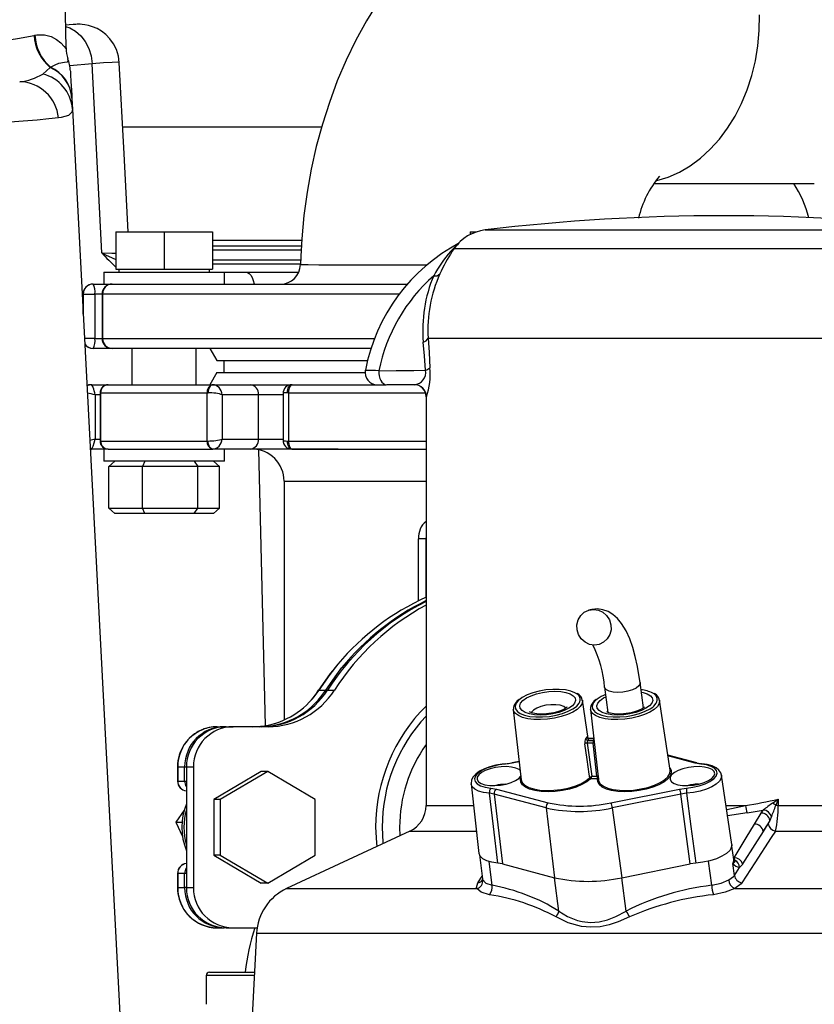
# Model space of a CAD drawing. Extents: x 7 to 3536, y 6 to 2769.
# Drawn here: x 2417 to 2664, y 732 to 1038 of the extents above; entities that cross this region are included whole.
import ezdxf

# ---------------------------------------------------------------- set-up
doc = ezdxf.new("R2010")
doc.units = 0
doc.layers.get('0').update_dxf_attribs({"linetype": 'CONTINUOUS'})

msp = doc.modelspace()

# ---------------------------------------------------------------- linework, layer by layer
at = {"color": 7, "linetype": 'CONTINUOUS'}
for p, q in [((2431.2913, 1029.3081), (2429.8444, 1112.1978)), ((2421.3706, 1033.2289), (2421.6232, 1033.2768)), ((2431.8139, 1025.8894), (2431.7661, 1026.0361)), ((2424.0424, 1021.1884), (2426.3629, 1023.278)), ((2426.3629, 1023.278), (2426.5084, 1023.3638)), ((2439.4319, 1024.4269), (2432.4435, 1023.7694)), ((2442.4216, 965.6207), (2439.4319, 1024.4269)), ((2433.0012, 1015.3601), (2433, 1015.3844)), ((2433.0784, 1013.8868), (2433.0849, 1013.7632)), ((2433.264, 1010.3466), (2449.8114, 694.6024)), ((2448.8005, 1004.7625), (2510.8304, 1004.7625)), ((2613.8894, 987.1978), (2663.78, 987.1978)), ((2561.5272, 972.7859), (2614.6386, 972.7859)), ((2614.6386, 972.7859), (2709.7889, 972.7859)), ((2446.7529, 972.1978), (2446.7529, 960.5728)), ((2446.7529, 972.1978), (2461.7529, 972.1978)), ((2461.7529, 972.1978), (2461.7529, 960.5728)), ((2461.7529, 972.1978), (2476.7529, 972.1978)), ((2476.7529, 972.1978), (2476.7529, 960.5728)), ((2556.8062, 972.1978), (2556.8062, 971.3279)), ((2556.8062, 972.1978), (2558.8717, 972.1978)), ((2476.7529, 969.6262), (2504.5889, 969.6262)), ((2476.9249, 967.8228), (2504.585, 967.8228)), ((2551.8634, 966.9748), (2708.9093, 966.9748)), ((2476.7529, 966.5728), (2504.4259, 966.5728)), ((2446.7529, 960.5728), (2461.7529, 960.5728)), ((2447.6904, 960.3347), (2447.4425, 960.5728)), ((2447.6904, 960.5728), (2447.6904, 959.6978)), ((2461.7529, 960.5728), (2476.7529, 960.5728)), ((2475.8154, 959.6978), (2475.8154, 960.5728)), ((2476.7529, 963.4478), (2504.4081, 963.4478)), ((2476.7529, 962.1978), (2504.2421, 962.1978)), ((2504.2249, 962.0283), (2504.2384, 962.0277)), ((2443.0029, 959.6978), (2443.0029, 955.9478)), ((2443.0029, 959.6978), (2480.5029, 959.6978)), ((2480.5029, 955.9478), (2480.5029, 959.6978)), ((2480.5029, 959.6978), (2487.1806, 959.6978)), ((2487.1806, 959.6978), (2503.6064, 959.6978)), ((2547.8306, 959.9819), (2547.4296, 959.1247)), ((2439.6846, 955.9478), (2439.7301, 955.9478)), ((2439.7301, 955.9478), (2443.0029, 955.9478)), ((2443.0029, 955.9478), (2445.5908, 955.9478)), ((2445.5908, 955.9478), (2537.3934, 955.9478)), ((2436.5596, 952.8228), (2436.5596, 947.4623)), ((2436.6064, 952.8228), (2436.5596, 952.8228)), ((2436.6064, 946.5701), (2436.6064, 952.8228)), ((2436.6064, 952.8228), (2440.2728, 952.8228)), ((2442.4658, 952.8228), (2440.2728, 952.8228)), ((2440.2728, 952.8228), (2440.2728, 939.0728)), ((2442.4658, 952.8228), (2442.4658, 939.0728)), ((2442.4658, 952.8228), (2442.6254, 952.8228)), ((2442.6254, 952.8228), (2442.6254, 939.0728)), ((2534.8499, 952.8228), (2442.6254, 952.8228)), ((2543.8088, 939.1721), (2706.7819, 939.1721)), ((2440.2728, 939.0728), (2436.9993, 939.0728)), ((2440.2728, 939.0728), (2442.4658, 939.0728)), ((2442.6254, 939.0728), (2442.4658, 939.0728)), ((2442.6254, 939.0728), (2527.0921, 939.0728)), ((2439.7301, 935.9478), (2439.6846, 935.9478)), ((2445.5908, 935.9478), (2439.7301, 935.9478)), ((2526.0072, 935.9478), (2445.5908, 935.9478)), ((2451.7529, 935.9478), (2451.7529, 924.6978)), ((2471.7529, 924.6978), (2471.7529, 935.9478)), ((2475.9346, 935.9478), (2478.0997, 932.1978)), ((2478.0997, 932.1978), (2524.9367, 932.1978)), ((2480.3096, 932.1978), (2480.3096, 928.4478)), ((2478.0997, 928.4478), (2475.9346, 924.6978)), ((2478.0997, 928.4478), (2479.2727, 928.4478)), ((2479.2727, 928.4478), (2524.2021, 928.4478)), ((2439.0596, 924.6978), (2439.1744, 924.6978)), ((2439.1744, 924.6978), (2439.1832, 924.6978)), ((2439.1832, 924.6978), (2451.7529, 924.6978)), ((2444.3927, 924.6978), (2444.412, 924.6978)), ((2444.412, 924.6978), (2476.8411, 924.6978)), ((2471.7529, 924.6978), (2476.7529, 924.6978)), ((2471.7529, 924.6978), (2475.9346, 924.6978)), ((2476.8411, 924.6978), (2476.9045, 924.6978)), ((2476.9045, 924.6978), (2488.5326, 924.6978)), ((2488.5326, 924.6978), (2515.8198, 924.6978)), ((2501.4791, 924.6978), (2501.5485, 924.6978)), ((2501.5485, 924.6978), (2530.6627, 924.6978)), ((2539.5168, 924.6978), (2530.9184, 924.6978)), ((2440.3414, 921.5728), (2440.3414, 907.8228)), ((2441.8832, 921.5728), (2440.3414, 921.5728)), ((2441.8832, 922.1883), (2441.8832, 907.2073)), ((2442.0271, 922.1978), (2441.9307, 922.1978)), ((2442.0271, 922.1978), (2442.0271, 907.1978)), ((2442.0271, 922.1978), (2475.1536, 922.1978)), ((2475.1536, 907.1978), (2475.1536, 922.1978)), ((2475.1536, 922.1978), (2475.4706, 922.1978)), ((2479.8228, 921.5728), (2479.8228, 907.8228)), ((2491.0924, 921.5728), (2479.8228, 921.5728)), ((2498.7125, 921.5728), (2491.0924, 921.5728)), ((2491.0924, 907.8228), (2491.0924, 921.5728)), ((2498.7126, 921.9313), (2498.7126, 907.4643)), ((2500.3924, 922.1978), (2500.0451, 922.1978)), ((2500.3924, 922.1978), (2542.9436, 922.1978)), ((2500.3924, 922.1978), (2500.3924, 907.1978)), ((2543.1581, 920.9478), (2543.1581, 793.9269)), ((2543.2626, 920.9478), (2543.1581, 920.9478)), ((2440.3414, 907.8228), (2441.8832, 907.8228)), ((2441.9307, 907.1978), (2442.0271, 907.1978)), ((2442.0271, 907.1978), (2475.1536, 907.1978)), ((2475.1536, 907.1978), (2475.4706, 907.1978)), ((2479.8228, 907.8228), (2491.0924, 907.8228)), ((2491.0924, 907.8228), (2498.7125, 907.8228)), ((2500.0451, 907.1978), (2500.3924, 907.1978)), ((2500.3924, 907.1978), (2543.1581, 907.1978)), ((2439.1832, 904.6978), (2438.7992, 904.7284)), ((2439.1744, 904.6978), (2438.7993, 904.7262)), ((2439.0596, 904.6978), (2439.1744, 904.6978)), ((2439.1832, 904.6978), (2439.1744, 904.6978)), ((2443.0029, 904.6978), (2439.1832, 904.6978)), ((2443.0029, 904.6978), (2443.0029, 900.9478)), ((2444.412, 904.6978), (2443.0029, 904.6978)), ((2444.412, 904.6978), (2444.3927, 904.6978)), ((2444.412, 904.6978), (2476.8411, 904.6978)), ((2476.9045, 904.6978), (2476.8411, 904.6978)), ((2488.5326, 904.6978), (2476.9045, 904.6978)), ((2480.5029, 900.9478), (2480.5029, 904.6978)), ((2486.0938, 904.6978), (2480.5029, 904.6978)), ((2492.4902, 904.6978), (2486.0938, 904.6978)), ((2515.8198, 904.6978), (2488.5326, 904.6978)), ((2491.1381, 904.4794), (2493.1523, 818.775)), ((2501.5485, 904.6978), (2501.4791, 904.6978)), ((2501.5485, 904.6978), (2543.1581, 904.6978)), ((2480.5029, 900.9478), (2443.0029, 900.9478)), ((2444.5667, 899.3228), (2446.4286, 900.9478)), ((2455.7536, 900.9478), (2455.0247, 899.3228)), ((2471.0779, 900.9478), (2472.2108, 899.3228)), ((2477.0772, 900.9478), (2478.939, 899.3228)), ((2444.5667, 886.3228), (2444.5667, 899.3228)), ((2455.0247, 899.3228), (2444.5667, 899.3228)), ((2455.0247, 886.3228), (2455.0247, 899.3228)), ((2472.2108, 899.3228), (2455.0247, 899.3228)), ((2472.2108, 886.3228), (2472.2108, 899.3228)), ((2478.939, 899.3228), (2472.2108, 899.3228)), ((2478.939, 886.3228), (2478.939, 899.3228)), ((2499.0596, 894.6978), (2499.0596, 820.5479)), ((2499.0596, 894.6978), (2499.9142, 894.6978)), ((2499.9142, 894.6978), (2543.1581, 894.6978)), ((2446.4286, 884.6978), (2444.5667, 886.3228)), ((2444.5667, 886.3228), (2455.0247, 886.3228)), ((2455.7536, 884.6978), (2446.4286, 884.6978)), ((2455.7536, 884.6978), (2455.0247, 886.3228)), ((2455.0247, 886.3228), (2472.2108, 886.3228)), ((2471.0779, 884.6978), (2455.7536, 884.6978)), ((2471.0779, 884.6978), (2472.2108, 886.3228)), ((2477.0772, 884.6978), (2471.0779, 884.6978)), ((2472.2108, 886.3228), (2478.939, 886.3228)), ((2478.939, 886.3228), (2477.0772, 884.6978)), ((2540.8449, 857.5492), (2540.8449, 876.8137)), ((2543.1188, 876.8137), (2540.8449, 876.8137)), ((2543.1581, 877.5883), (2543.1188, 876.8137)), ((2543.1581, 876.624), (2543.1188, 876.8137)), ((2543.1188, 876.8137), (2543.1188, 858.6182)), ((2610.6995, 824.3075), (2609.6619, 832.1545)), ((2509.766, 829.7934), (2509.8174, 829.8115)), ((2509.8174, 829.8115), (2511.988, 829.8115)), ((2510.4894, 827.7186), (2511.988, 829.8115)), ((2512.5307, 829.8115), (2514.7013, 829.8115)), ((2598.6329, 830.6966), (2599.6699, 822.8537)), ((2593.5166, 814.8275), (2591.7221, 826.6571)), ((2618.998, 804.8907), (2615.6961, 826.6571)), ((2570.2609, 823.8196), (2572.7294, 801.9429)), ((2594.2348, 823.8196), (2596.7034, 801.9429)), ((2478.2836, 818.4478), (2480.4542, 818.4478)), ((2480.4542, 818.4478), (2480.9969, 818.4478)), ((2480.4542, 818.4478), (2480.4982, 818.4376)), ((2480.9969, 818.4478), (2483.1675, 818.4478)), ((2494.0661, 818.4478), (2483.1675, 818.4478)), ((2593.4082, 814.1637), (2595.0794, 814.1637)), ((2595.2638, 814.7011), (2593.735, 814.7011)), ((2595.2572, 814.7597), (2593.7723, 814.7597)), ((2595.1023, 813.343), (2593.2114, 813.343)), ((2593.2114, 813.343), (2594.6707, 803.0442)), ((2596.2433, 803.0442), (2595.1023, 813.343)), ((2572.0832, 807.67), (2569.7999, 807.2123)), ((2627.2683, 807.1949), (2618.2872, 809.576)), ((2626.7983, 807.1195), (2618.3188, 809.3676)), ((2465.926, 805.9478), (2465.926, 801.5728)), ((2465.926, 805.9478), (2465.9735, 805.9478)), ((2465.9735, 805.9478), (2465.9735, 801.5728)), ((2465.9735, 805.9478), (2468.1441, 805.9478)), ((2468.1441, 805.9478), (2468.6868, 805.9478)), ((2468.1441, 801.5728), (2468.1441, 805.9478)), ((2468.6868, 805.9478), (2468.6868, 768.4478)), ((2468.6868, 805.9478), (2470.8574, 805.9478)), ((2470.8574, 805.9478), (2470.8574, 768.4478)), ((2491.9365, 804.5183), (2477.1644, 795.8581)), ((2493.9551, 804.5183), (2479.183, 795.8581)), ((2493.9551, 804.5183), (2491.9365, 804.5183)), ((2508.7273, 795.8581), (2493.9551, 804.5183)), ((2569.8958, 807.1195), (2567.7693, 806.8217)), ((2569.7956, 807.211), (2569.7999, 807.2123)), ((2572.0955, 807.5605), (2569.8958, 807.1195)), ((2628.5627, 806.8217), (2626.7983, 807.1195)), ((2628.8239, 806.9339), (2628.8383, 806.9322)), ((2465.926, 801.5728), (2465.9735, 801.5728)), ((2465.9735, 801.5728), (2468.1441, 801.5728)), ((2468.1441, 801.5728), (2468.6868, 801.5728)), ((2593.9673, 802.5256), (2593.9876, 802.5496)), ((2594.3175, 802.2727), (2594.2844, 802.2235)), ((2596.4556, 802.2235), (2594.2844, 802.2235)), ((2594.6707, 803.0442), (2596.2433, 803.0442)), ((2596.4556, 802.2235), (2596.4716, 802.2727)), ((2638.1983, 781.8716), (2634.9385, 803.3605)), ((2557.1577, 800.6839), (2559.5947, 779.0862)), ((2563.2475, 799.3854), (2565.0119, 799.0876)), ((2565.0119, 799.0876), (2581.1235, 794.8161)), ((2600.6081, 794.8161), (2621.9144, 799.0876)), ((2621.9144, 799.0876), (2624.0409, 799.3854)), ((2479.183, 795.8581), (2477.1644, 795.8581)), ((2477.1644, 795.8581), (2477.1644, 778.5376)), ((2479.183, 795.8581), (2479.183, 778.5376)), ((2508.7273, 778.5376), (2508.7273, 795.8581)), ((2564.3226, 797.5055), (2562.8523, 797.7536)), ((2580.4342, 793.2339), (2564.3226, 797.5055)), ((2564.3226, 797.5055), (2566.9372, 775.7936)), ((2622.3277, 797.5055), (2601.0214, 793.2339)), ((2624.0998, 797.7536), (2622.3277, 797.5055)), ((2625.2068, 775.7936), (2622.3277, 797.5055)), ((2652.5551, 795.9066), (2652.5551, 793.9269)), ((2467.9961, 792.5025), (2465.4264, 788.8331)), ((2543.1581, 793.9269), (2557.9201, 793.9269)), ((2580.4342, 793.2339), (2583.0051, 771.5337)), ((2601.0214, 793.2339), (2603.9583, 771.5337)), ((2636.3696, 793.9269), (2642.4061, 793.9269)), ((2636.5584, 792.6819), (2642.4061, 793.9269)), ((2647.2838, 791.6136), (2647.9308, 792.5534)), ((2652.5551, 793.9269), (2651.8099, 793.9269)), ((2652.5551, 793.9269), (2728.1581, 793.9269)), ((2642.888, 791.6611), (2636.849, 790.7666)), ((2645.1989, 788.1848), (2647.2838, 791.6136)), ((2649.9808, 789.3478), (2647.8959, 785.919)), ((2649.4714, 788.2625), (2649.9808, 789.3478)), ((2650.4852, 790.5297), (2649.9808, 789.3478)), ((2465.4264, 788.8331), (2467.461, 784.3169)), ((2465.4264, 788.8331), (2467.3121, 788.8331)), ((2534.9467, 787.1978), (2535.025, 784.56)), ((2647.8959, 785.919), (2649.4714, 788.2625)), ((2538.106, 785.9967), (2499.824, 768.1455)), ((2538.106, 785.9967), (2558.815, 785.9967)), ((2651.6951, 785.9967), (2733.2101, 785.9967)), ((2638.7616, 777.1432), (2638.2026, 781.3713)), ((2479.183, 778.5376), (2477.1644, 778.5376)), ((2477.1644, 778.5376), (2491.9365, 769.8773)), ((2479.183, 778.5376), (2493.9551, 769.8773)), ((2493.9551, 769.8773), (2508.7273, 778.5376)), ((2559.7206, 778.6021), (2560.7066, 771.1448)), ((2639.0753, 776.9482), (2638.8885, 777.7248)), ((2563.6842, 769.1727), (2562.7092, 776.5463)), ((2566.9372, 775.7936), (2565.4868, 776.0399)), ((2566.9372, 775.7936), (2583.0051, 771.5337)), ((2566.9372, 775.7936), (2583.0051, 771.5337)), ((2603.9583, 771.5337), (2625.2068, 775.7936)), ((2603.9583, 771.5337), (2625.2068, 775.7936)), ((2626.9568, 776.0399), (2625.2068, 775.7936)), ((2631.8901, 769.1727), (2630.8985, 776.6725)), ((2638.9449, 772.2303), (2638.4578, 775.9143)), ((2638.9449, 772.2303), (2640.515, 774.667)), ((2465.926, 772.8228), (2465.926, 768.4478)), ((2465.926, 772.8228), (2465.9735, 772.8228)), ((2468.1441, 772.8228), (2465.9735, 772.8228)), ((2465.9735, 772.8228), (2465.9735, 768.4478)), ((2468.6868, 772.8228), (2468.1441, 772.8228)), ((2468.1441, 768.4478), (2468.1441, 772.8228)), ((2584.3738, 761.1817), (2583.0051, 771.5337)), ((2605.3271, 761.1817), (2603.9583, 771.5337)), ((2465.9735, 768.4478), (2465.926, 768.4478)), ((2465.9735, 768.4478), (2468.1441, 768.4478)), ((2468.6868, 768.4478), (2468.1441, 768.4478)), ((2468.6868, 768.4478), (2470.8574, 768.4478)), ((2493.9551, 769.8773), (2491.9365, 769.8773)), ((2499.824, 768.1455), (2558.9394, 768.1455)), ((2639.0821, 768.1455), (2771.4921, 768.1455)), ((2478.2836, 755.9478), (2480.4542, 755.9478)), ((2480.4982, 755.9581), (2480.4542, 755.9478)), ((2480.9969, 755.9478), (2480.4542, 755.9478)), ((2480.9969, 755.9478), (2483.1675, 755.9478)), ((2483.1675, 755.9478), (2490.6397, 755.9478)), ((2489.1823, 755.9478), (2490.6329, 755.9044)), ((2490.4638, 754.2685), (2489.1166, 728.5616)), ((2490.4638, 754.2685), (2594.489, 754.2685)), ((2594.489, 754.2685), (2780.8523, 754.2685)), ((2474.833, 741.1978), (2474.833, 732.1978)), ((2489.7788, 741.1978), (2474.833, 741.1978)), ((2475.833, 742.1978), (2489.8312, 742.1978))]:
    msp.add_line(p, q, dxfattribs=at)
for points in [[(2528.2112, 1043.4641), (2524.6557, 1037.7319), (2521.3549, 1031.7362), (2518.3217, 1025.5007), (2515.5665, 1019.0512), (2513.0978, 1012.4138), (2510.9221, 1005.6165), (2509.0432, 998.6836), (2507.4632, 991.6378), (2506.1831, 984.5006), (2505.2034, 977.292), (2504.5243, 970.031), (2504.146, 962.736), (2504.1289, 962.0307)], [(2614.5676, 988.0265), (2614.8482, 988.0945), (2618.424, 989.2081), (2621.9043, 990.7534), (2625.2587, 992.7168), (2628.4577, 995.0812), (2631.4733, 997.8259), (2634.2789, 1000.9267), (2636.8501, 1004.3565), (2639.1643, 1008.0852), (2641.2012, 1012.0802), (2642.9429, 1016.3062), (2644.3741, 1020.7265), (2645.4824, 1025.3021), (2646.2579, 1029.993), (2646.694, 1034.758), (2646.7867, 1039.5554)], [(2447.7858, 1024.8206), (2447.5526, 1026.7702), (2446.9293, 1028.8159), (2446.0292, 1030.6227), (2444.9184, 1032.18), (2443.6586, 1033.4827), (2442.3089, 1034.5327), (2440.9237, 1035.3418), (2439.5583, 1035.9272), (2438.2741, 1036.3136), (2437.1569, 1036.5325), (2436.3037, 1036.6307), (2435.6869, 1036.6661), (2435.1992, 1036.6741), (2434.7735, 1036.6681), (2434.3019, 1036.6505), (2433.5129, 1036.6055), (2432.2827, 1036.5182), (2431.1669, 1036.4307)], [(2431.1739, 1036.0312), (2432.4816, 1035.5918), (2434.2687, 1034.5681), (2435.8783, 1033.1205), (2437.2472, 1031.3058), (2438.3217, 1029.1953), (2439.0596, 1026.8719), (2439.4319, 1024.4268)], [(2336.5818, 1025.5228), (2344.6587, 1025.8637), (2352.958, 1026.2822), (2360.8979, 1026.7464), (2368.8552, 1027.2745), (2376.6791, 1027.8587), (2384.3145, 1028.4987), (2391.669, 1029.1885), (2398.6039, 1029.9173), (2405.0522, 1030.6816), (2410.9544, 1031.4749), (2416.2, 1032.2839), (2421.3706, 1033.2289)], [(2421.6232, 1033.2768), (2422.2431, 1033.3664), (2424.6043, 1033.3431), (2426.6234, 1032.8309), (2428.3446, 1031.9593), (2429.676, 1030.9169), (2430.7525, 1029.7371), (2431.2608, 1029.1664), (2431.2684, 1029.3077)], [(2426.5084, 1023.3638), (2427.9488, 1024.1075), (2429.1008, 1024.5522), (2430.7859, 1024.9306), (2431.7025, 1025.0269), (2431.9821, 1025.3731), (2431.8139, 1025.8894)], [(2447.7863, 1024.8204), (2447.809, 1024.826), (2447.2243, 1024.8557), (2445.6023, 1024.7974), (2442.9756, 1024.6522), (2439.4319, 1024.4268)], [(2450.6218, 972.1978), (2449.3127, 996.4591), (2447.8291, 1024.8226)], [(2432.6457, 1022.1429), (2432.6515, 1022.0325), (2432.7079, 1020.9575), (2432.8137, 1018.939), (2432.9568, 1016.2084), (2433.0408, 1014.6052), (2433.0784, 1013.8868)], [(2433.0849, 1013.7632), (2433.0987, 1013.4995), (2433.264, 1010.3466)], [(2433.264, 1010.3466), (2433.1038, 1009.35), (2432.0114, 1008.3249), (2429.8259, 1007.7099), (2428.9353, 1007.5847)], [(2428.9353, 1007.5847), (2425.967, 1007.2597), (2422.2933, 1006.9118), (2417.9888, 1006.5483), (2411.0882, 1006.0278), (2403.2578, 1005.4972), (2394.7143, 1004.9701), (2385.6867, 1004.4578), (2376.366, 1003.9698), (2367.0691, 1003.5202), (2358.0714, 1003.1206), (2349.6065, 1002.7791)], [(2550.7264, 966.1045), (2552.514, 967.8492), (2553.2751, 968.4347)], [(2442.4216, 965.6207), (2445.5583, 965.605), (2446.7529, 965.6008)], [(2442.4216, 965.6207), (2442.4467, 965.6095), (2446.7529, 963.5823)], [(2504.2384, 962.0277), (2504.6398, 962.0103), (2506.5638, 961.9943), (2509.8817, 961.983), (2514.4809, 961.976), (2518.2163, 961.9734), (2522.4221, 961.9726)], [(2522.4221, 961.9726), (2527.0063, 961.9734), (2534.5729, 961.9778), (2542.7249, 961.9862), (2543.5334, 961.9874)], [(2487.1806, 959.6978), (2487.7093, 959.5856), (2488.2192, 959.2529), (2488.6917, 958.7117), (2489.1099, 957.9814), (2489.4588, 957.0883), (2489.7259, 956.0645), (2489.7494, 955.9478)], [(2543.8088, 939.1721), (2544.0709, 934.6542), (2544.3222, 929.9696)], [(2543.0105, 929.2087), (2542.6564, 933.6212), (2542.2786, 937.9117)], [(2528.4787, 929.0106), (2528.4558, 928.206), (2528.5466, 927.4125), (2528.7468, 926.6668), (2529.0471, 926.0032), (2529.4338, 925.4524), (2529.8889, 925.0398), (2530.3915, 924.7843), (2530.9184, 924.6978)], [(2528.4787, 929.0106), (2533.906, 929.0714), (2539.3523, 929.147), (2543.0105, 929.2087)], [(2476.9045, 924.6978), (2476.6248, 924.6498), (2476.3558, 924.5075), (2476.1079, 924.2765), (2475.8906, 923.9656), (2475.7122, 923.5867), (2475.5797, 923.1545), (2475.4981, 922.6856), (2475.4706, 922.1978)], [(2500.0451, 922.1978), (2500.0727, 922.6856), (2500.1543, 923.1545), (2500.2868, 923.5867), (2500.4651, 923.9656), (2500.6824, 924.2765), (2500.9303, 924.5075), (2501.1993, 924.6498), (2501.4791, 924.6978)], [(2501.5485, 924.6978), (2501.323, 924.6498), (2501.1061, 924.5075), (2500.9062, 924.2765), (2500.731, 923.9656), (2500.5872, 923.5867), (2500.4804, 923.1545), (2500.4146, 922.6856), (2500.3924, 922.1978)], [(2476.9045, 904.6978), (2476.6248, 904.7459), (2476.3558, 904.8881), (2476.1079, 905.1191), (2475.8906, 905.43), (2475.7122, 905.8089), (2475.5797, 906.2411), (2475.4981, 906.7101), (2475.4706, 907.1978)], [(2501.4791, 904.6978), (2501.1993, 904.7459), (2500.9303, 904.8881), (2500.6824, 905.1191), (2500.4651, 905.43), (2500.2868, 905.8089), (2500.1543, 906.2411), (2500.0727, 906.7101), (2500.0451, 907.1978)], [(2500.3924, 907.1978), (2500.4146, 906.7101), (2500.4804, 906.2411), (2500.5872, 905.8089), (2500.731, 905.43), (2500.9062, 905.1191), (2501.1061, 904.8881), (2501.323, 904.7459), (2501.5485, 904.6978)], [(2595.4647, 843.8032), (2593.9561, 844.0276), (2592.5584, 844.6827), (2591.3846, 845.7153), (2590.53, 847.0419), (2590.0636, 848.5549), (2590.0235, 850.1318), (2590.4126, 851.6448), (2591.1997, 852.9714), (2592.3208, 854.004), (2593.6851, 854.6591), (2595.1823, 854.8835), (2596.6908, 854.6591), (2598.0886, 854.004), (2599.2623, 852.9714), (2600.117, 851.6448), (2600.5833, 850.1318), (2600.6235, 848.5549), (2600.2343, 847.0419), (2599.4473, 845.7153), (2598.3262, 844.6827), (2596.9618, 844.0276), (2595.4647, 843.8032)], [(2609.6619, 832.1548), (2609.4107, 833.9167), (2608.8438, 837.1626), (2608.1619, 840.2254), (2607.3579, 843.0924), (2606.4151, 845.7555), (2605.2955, 848.2182), (2603.9199, 850.4867), (2602.5844, 852.0982), (2601.1953, 853.3109), (2599.7094, 854.2026), (2598.117, 854.7809), (2596.4457, 855.0247), (2594.6526, 854.8978), (2593.6424, 854.6457)], [(2515.7597, 837.8902), (2513.211, 834.6881), (2509.8174, 829.8115)], [(2511.988, 829.8115), (2515.3816, 834.6881), (2517.0269, 836.7942)], [(2609.6619, 832.1545), (2609.6307, 831.7602), (2609.2239, 831.0911), (2608.4057, 830.4491), (2607.2426, 829.8862), (2605.8288, 829.4481), (2604.2787, 829.1701), (2602.7179, 829.0749)], [(2509.8174, 829.8115), (2507.9943, 827.3201), (2506.8732, 826.0611)], [(2589.3132, 825.7612), (2588.6025, 824.9384), (2587.5067, 824.1568), (2586.0807, 823.4556), (2584.396, 822.8701), (2582.5371, 822.4296), (2580.5973, 822.1561), (2578.6738, 822.0633), (2576.863, 822.1561), (2575.2558, 822.4296), (2573.9327, 822.8701), (2572.9601, 823.4556), (2572.3868, 824.1568), (2572.2415, 824.9384), (2572.5315, 825.7612), (2573.2422, 826.5841), (2574.338, 827.3657), (2575.764, 828.0669), (2577.4487, 828.6524), (2579.3076, 829.093), (2581.2474, 829.3664), (2583.1709, 829.4592), (2584.9817, 829.3664), (2586.5889, 829.093), (2587.912, 828.6524), (2588.8846, 828.0669), (2589.4579, 827.3657), (2589.6032, 826.5841), (2589.3132, 825.7612)], [(2589.61, 828.8574), (2589.4148, 828.9646), (2588.0827, 829.4942), (2586.4376, 829.8607), (2584.5514, 830.0481), (2582.5067, 830.0481), (2580.3927, 829.8607), (2578.3018, 829.4942), (2576.3255, 828.9646), (2574.5501, 828.2949), (2573.0532, 827.5145), (2572.371, 827.0489)], [(2602.7179, 829.0749), (2601.273, 829.1701), (2600.061, 829.4481), (2599.18, 829.8862), (2598.7014, 830.4491), (2598.633, 830.6955)], [(2610.052, 829.2041), (2610.5629, 829.093), (2611.886, 828.6524), (2612.8585, 828.0669), (2613.4319, 827.3657), (2613.5772, 826.5841), (2613.2872, 825.7612)], [(2591.7221, 826.6571), (2591.7327, 826.5741), (2591.6042, 825.6675), (2591.0414, 824.7419), (2590.0673, 823.8352), (2588.7218, 822.9846), (2587.0601, 822.2249), (2585.15, 821.5872), (2583.0699, 821.0976), (2580.9049, 820.7762), (2578.7436, 820.636), (2576.6746, 820.6829), (2574.7824, 820.9149), (2573.1446, 821.3225), (2571.8283, 821.8891), (2570.8873, 822.5914), (2570.3601, 823.4007), (2570.2609, 823.8196)], [(2572.371, 827.0489), (2571.9002, 826.6574), (2571.1415, 825.7612), (2570.8103, 824.8651), (2570.921, 824.008), (2571.4689, 823.2276), (2571.5451, 823.1568)], [(2572.0761, 826.9451), (2571.4441, 826.4497), (2570.9188, 825.7976)], [(2615.6961, 826.6571), (2615.7067, 826.5741), (2615.5782, 825.6675), (2615.0153, 824.7419), (2614.0413, 823.8352), (2612.6958, 822.9846), (2611.034, 822.2249), (2609.124, 821.5872), (2607.0439, 821.0976), (2604.8789, 820.7762), (2602.7176, 820.636), (2600.6485, 820.6829), (2598.7564, 820.9149), (2597.1186, 821.3225), (2595.8023, 821.8891), (2594.8613, 822.5914), (2594.3341, 823.4007), (2594.2348, 823.8196)], [(2596.345, 827.0489), (2595.8742, 826.6574), (2595.1155, 825.7612), (2594.7843, 824.8651), (2594.895, 824.008), (2595.4429, 823.2276), (2595.5191, 823.1568)], [(2596.0501, 826.9451), (2595.4181, 826.4497), (2594.8927, 825.7976)], [(2613.2872, 825.7612), (2612.5765, 824.9384), (2611.4806, 824.1568), (2610.0546, 823.4556), (2608.37, 822.8701), (2606.5111, 822.4296), (2604.5713, 822.1561), (2602.6478, 822.0633), (2600.837, 822.1561), (2599.2298, 822.4296), (2597.9067, 822.8701), (2596.9341, 823.4556), (2596.3608, 824.1568), (2596.2155, 824.9384), (2596.5054, 825.7612), (2597.2162, 826.5841), (2598.312, 827.3657), (2599.023, 827.7459)], [(2571.5451, 823.1568), (2572.4299, 822.5579), (2573.762, 822.0283), (2575.4072, 821.6618), (2577.2933, 821.4744), (2579.3381, 821.4744), (2581.452, 821.6618), (2583.5429, 822.0283), (2585.5192, 822.5579), (2587.2946, 823.2276), (2588.7915, 824.008), (2589.5846, 824.5595)], [(2587.0182, 824.5556), (2587.0188, 824.5583), (2586.8016, 824.3586), (2586.2802, 824.0085), (2585.4311, 823.5834), (2584.2722, 823.1522), (2582.8683, 822.7774), (2581.3171, 822.5069), (2579.7324, 822.3705), (2578.2382, 822.3776), (2576.9573, 822.5143), (2576.0016, 822.7353), (2575.5001, 822.9295), (2575.3327, 823.0262), (2575.3384, 823.0196)], [(2586.6286, 824.1994), (2586.6162, 824.2143), (2585.9217, 824.7256), (2584.8525, 825.0914), (2583.4953, 825.2821), (2581.96, 825.2821), (2580.3709, 825.0914), (2578.8569, 824.7256), (2577.5405, 824.2143), (2576.5284, 823.5988), (2575.9027, 822.9291), (2575.8312, 822.7981)], [(2589.5846, 824.5595), (2589.9445, 824.8651), (2590.7032, 825.7612)], [(2595.5191, 823.1568), (2596.4039, 822.5579), (2597.736, 822.0283), (2599.3811, 821.6618), (2601.2673, 821.4744), (2603.312, 821.4744), (2605.426, 821.6618), (2607.5169, 822.0283), (2609.4932, 822.5579), (2611.2686, 823.2276), (2612.7655, 824.008), (2613.5586, 824.5595)], [(2610.9922, 824.5556), (2610.9927, 824.5583), (2610.7755, 824.3586), (2610.2542, 824.0085), (2609.4051, 823.5834), (2608.2461, 823.1522), (2606.8423, 822.7774), (2605.291, 822.5069), (2603.7064, 822.3705), (2602.2122, 822.3776), (2600.9313, 822.5143), (2599.9756, 822.7353), (2599.474, 822.9295), (2599.3066, 823.0262), (2599.3124, 823.0196)], [(2613.5586, 824.5595), (2613.9185, 824.8651), (2614.6772, 825.7612)], [(2593.3246, 815.0209), (2593.2599, 815.2326), (2593.1772, 815.3442), (2593.0934, 815.3083), (2593.0543, 815.2433)], [(2593.7724, 814.7709), (2593.6623, 814.7703), (2593.4732, 814.8446), (2593.3629, 814.9364), (2593.3196, 814.9931), (2593.3068, 815.0158), (2593.3075, 815.014)], [(2593.7722, 814.7524), (2593.7649, 814.7567), (2593.735, 814.7011)], [(2593.9876, 802.5496), (2593.826, 803.6874), (2593.1775, 808.2531), (2592.4853, 813.1216)], [(2567.8183, 806.9348), (2566.7865, 806.828), (2564.844, 806.4989), (2562.989, 806.0139), (2561.2892, 805.3864), (2559.8002, 804.6257), (2558.5678, 803.7269), (2557.7269, 802.7783), (2557.2626, 801.8133), (2557.1451, 800.8303), (2557.188, 800.6638)], [(2567.7693, 806.8217), (2565.7295, 806.5602), (2563.7638, 806.1166), (2561.9758, 805.5143), (2560.4596, 804.7849), (2559.2952, 803.967), (2558.5438, 803.1035), (2558.2452, 802.2401), (2558.4149, 801.4222), (2559.0441, 800.6929), (2560.0995, 800.0905), (2561.5257, 799.6469), (2563.2475, 799.3854)], [(2572.3995, 804.8672), (2572.0624, 805.1287), (2571.0533, 805.6014), (2569.7228, 805.9171), (2568.1544, 806.0561), (2566.4468, 806.0095), (2564.7072, 805.7803), (2563.0448, 805.383), (2561.5643, 804.8424), (2560.3585, 804.1926), (2559.5033, 803.4743), (2559.0524, 802.7328), (2559.0341, 802.0145), (2559.4496, 801.3647), (2560.2728, 800.8241), (2561.4519, 800.4268), (2562.9128, 800.1976), (2564.5638, 800.1511), (2566.3012, 800.29), (2568.0157, 800.6058), (2569.5996, 801.0784), (2570.9534, 801.6784), (2571.9921, 802.3678), (2572.6063, 803.0341)], [(2567.8183, 806.9348), (2567.8139, 806.9338), (2567.7891, 806.9006), (2567.7693, 806.8217)], [(2569.7999, 807.2123), (2569.8062, 807.2128), (2569.8473, 807.1888), (2569.8958, 807.1196)], [(2618.8792, 805.6737), (2619.2647, 804.9818), (2619.3421, 804.0613), (2618.9749, 803.1035), (2618.1774, 802.1459), (2616.9806, 801.2253), (2615.4309, 800.3777), (2613.5885, 799.6359), (2611.5249, 799.0288), (2609.3204, 798.5799), (2607.0603, 798.3065), (2604.8326, 798.2195), (2602.7236, 798.3221), (2600.8153, 798.6103), (2599.1818, 799.0729), (2597.8864, 799.6921), (2596.9795, 800.4437), (2596.4963, 801.2986), (2596.4556, 802.2235), (2596.4556, 802.2235)], [(2596.728, 802.5256), (2596.7767, 801.5956), (2597.2857, 800.7399), (2598.2337, 799.9939), (2599.5814, 799.3886), (2601.2728, 798.9492), (2603.2376, 798.6939), (2605.3942, 798.6333), (2607.6531, 798.7701), (2609.9204, 799.0984), (2612.1019, 799.6046), (2614.1069, 800.2677), (2615.8523, 801.0602), (2617.2655, 801.9491), (2618.2879, 802.8976), (2618.8768, 803.8661), (2619.0079, 804.8146), (2618.998, 804.8907)], [(2632.5853, 803.1035), (2632.8218, 803.8393), (2632.6216, 804.5287), (2631.9973, 805.1287), (2630.9883, 805.6014), (2629.6577, 805.9171), (2628.0894, 806.0561), (2626.3817, 806.0095), (2624.6421, 805.7803), (2622.9798, 805.383), (2621.4992, 804.8424), (2620.2935, 804.1926), (2619.4383, 803.4743), (2618.9874, 802.7328), (2618.9691, 802.0145), (2619.3846, 801.3647), (2620.2077, 800.8241), (2621.3868, 800.4268), (2622.8478, 800.1976), (2624.4988, 800.1511), (2626.2361, 800.29), (2627.9506, 800.6058), (2629.5345, 801.0784), (2630.8884, 801.6784), (2631.9271, 802.3678), (2632.5853, 803.1035)], [(2624.0409, 799.3854), (2626.0808, 799.6469), (2628.0465, 800.0905), (2629.8345, 800.6929), (2631.3506, 801.4222), (2632.5151, 802.2401), (2633.2664, 803.1035), (2633.5651, 803.967), (2633.3954, 804.7849), (2632.7662, 805.5143), (2631.7107, 806.1166), (2630.2845, 806.5602), (2628.5627, 806.8217)], [(2634.8953, 803.3807), (2634.7017, 804.1326), (2634.122, 804.9695), (2633.2589, 805.6661), (2632.0487, 806.2538), (2630.5001, 806.6917), (2628.8242, 806.9339)], [(2594.2844, 802.2235), (2593.1188, 801.2986), (2591.5959, 800.4437), (2589.775, 799.6921), (2587.7267, 799.0729), (2585.5305, 798.6103), (2583.2717, 798.3221), (2581.038, 798.2195), (2578.9161, 798.3065), (2576.9885, 798.5799), (2575.3299, 799.0288), (2574.0047, 799.6359), (2573.0644, 800.3777), (2572.5455, 801.2253), (2572.4681, 802.1459), (2572.6406, 802.7299)], [(2572.7294, 801.9429), (2573.0609, 801.0602), (2573.8425, 800.2677), (2575.0412, 799.6046), (2576.607, 799.0984), (2578.4751, 798.7701), (2580.5677, 798.6333), (2582.7979, 798.6939), (2585.0732, 798.9492), (2587.2989, 799.3886), (2589.3827, 799.9939), (2591.238, 800.7399), (2592.7876, 801.5956), (2593.9673, 802.5256)], [(2596.728, 802.5256), (2596.7284, 802.4705), (2596.7249, 802.4473)], [(2634.9359, 803.3775), (2634.9413, 803.3417), (2634.835, 802.4477), (2634.2789, 801.5332), (2633.298, 800.6392), (2631.9364, 799.806), (2630.2551, 799.0708), (2628.3298, 798.4668), (2626.2468, 798.0211), (2624.0998, 797.7537)], [(2562.8523, 797.7537), (2561.0305, 798.0211), (2559.4896, 798.4668), (2558.2988, 799.0708), (2557.5116, 799.806), (2557.1633, 800.6392), (2557.1594, 800.6691)], [(2625.5711, 800.3926), (2625.31, 800.3536), (2624.6239, 800.1635)], [(2627.7972, 800.5955), (2626.7221, 800.5647), (2625.5711, 800.3926)], [(2565.4868, 776.0399), (2564.1019, 787.456), (2562.8523, 797.7537)], [(2624.0998, 797.7537), (2625.4541, 787.4595), (2626.9568, 776.0399)], [(2650.8349, 794.7115), (2652.5422, 795.8978), (2652.5551, 795.9066)], [(2652.5551, 795.9066), (2652.5494, 795.8919), (2651.8099, 793.9269)], [(2527.4838, 787.1978), (2527.7044, 782.3537), (2527.8222, 781.2013)], [(2529.5117, 787.1978), (2529.7281, 782.5157), (2529.7675, 782.1084)], [(2638.8885, 777.7249), (2642.6392, 783.9586), (2645.1989, 788.1848)], [(2651.6951, 785.9967), (2650.407, 784.0521), (2645.2579, 776.1482), (2641.2971, 769.9645)], [(2647.8959, 785.919), (2645.313, 781.8421), (2641.5196, 775.7886)], [(2638.1983, 781.8716), (2638.2017, 781.8485), (2638.0901, 780.9205), (2637.5129, 779.9712), (2636.4959, 779.0433), (2635.0845, 778.1779), (2633.3417, 777.4139), (2631.3455, 776.7855), (2629.185, 776.3205), (2626.9568, 776.0399)], [(2637.8586, 780.4458), (2638.1671, 781.3049), (2638.1625, 781.6747)], [(2565.4868, 776.0399), (2563.5999, 776.3205), (2562.0048, 776.7855), (2560.7729, 777.4139), (2559.9592, 778.1779), (2559.6001, 779.0433), (2559.5947, 779.0862)], [(2638.674, 777.8058), (2638.7518, 777.7772), (2638.8885, 777.7249)], [(2638.8025, 776.9938), (2638.81, 776.986), (2638.7641, 777.1264), (2638.7643, 777.1335)], [(2638.4578, 775.9143), (2638.4639, 775.9172), (2638.5232, 775.946), (2638.665, 776.0214), (2639.1455, 776.5317), (2639.0753, 776.9481)], [(2641.5196, 775.7886), (2641.4216, 775.6374), (2640.515, 774.667)], [(2559.244, 769.9645), (2560.5524, 771.9806), (2560.5888, 772.036)], [(2560.6883, 771.1589), (2560.7004, 770.8422), (2560.702, 770.8333)], [(2560.7359, 771.1469), (2560.7173, 771.0783), (2560.7952, 770.8384)], [(2637.1757, 770.8384), (2638.7179, 771.9332), (2638.9449, 772.2303)], [(2558.9394, 768.1455), (2558.8426, 768.4647), (2559.244, 769.9645)], [(2562.8142, 766.259), (2560.317, 767.0523), (2558.9394, 768.1455)], [(2560.7952, 770.8384), (2561.7629, 769.8718), (2563.6842, 769.1727)], [(2631.8901, 769.1727), (2634.7984, 769.8621), (2637.1757, 770.8384)], [(2639.0821, 768.1455), (2636.098, 767.0415), (2632.4578, 766.259)], [(2641.2971, 769.9645), (2641.013, 769.5821), (2639.0821, 768.1455)], [(2606.3333, 759.3335), (2602.8456, 757.822), (2600.0566, 756.9092), (2597.2192, 756.3188), (2594.3229, 756.1349), (2591.4717, 756.3868), (2587.3132, 757.539), (2583.5427, 759.3335)], [(2584.3738, 761.1817), (2587.1389, 759.5186), (2590.2055, 758.2629), (2591.6599, 757.8918), (2594.2834, 757.6106), (2596.9485, 757.8155), (2599.5719, 758.4821), (2602.1202, 759.4976), (2605.3271, 761.1817)]]:
    msp.add_lwpolyline(points, dxfattribs=at)
for centre, radius, start, end in [((2435.0941, 1033.8862), 13.7393, 182.742187, 230.543278), ((2435.2604, 1033.837), 13.6487, 182.352493, 230.115982), ((2440.7342, 1029.0683), 9.427, 178.549919, 199.616864), ((2420.1631, 1021.4952), 12.4994, 3.034394, 21.371512), ((2421.8505, 1012.9582), 11.2633, 4.09862, 66.382421), ((2421.8177, 1013.096), 11.2885, 4.016973, 65.447201), ((2415.2359, 1035.8056), 17.065, 275.558935, 301.067849), ((2416.5994, 1006.4347), 12.3895, 5.325566, 88.660347), ((2421.3231, 1009.5329), 11.9685, 3.898227, 76.867661), ((2638.8304, 969.77), 30.38, 139.630347, 167.359347), ((2625.1095, 966.6868), 38.2743, 14.932448, 32.404706), ((2635.6581, 352.1978), 625, 83.1881457, 96.8118543), ((2563.1581, 959.133), 13.75, 96.811854, 145.228056), ((2580.075, 918.5704), 56.7625, 117.894494, 169.247709), ((2591.9081, 939.1721), 48.75, 145.228056, 154.72757), ((2498.6951, 1016.8681), 76.1118, 222.323605, 226.964813), ((2581.8694, 939.0982), 41.2217, 139.069123, 151.81349), ((2550.324, 968.2739), 2.2064, 280.508183, 300.914705), ((2497.8782, 962.1978), 6.25, 270.337771, 358.264836), ((2580.9708, 918.4197), 53.5499, 131.430795, 168.593007), ((2585.362, 941.7035), 43.25, 157.048324, 185.029693), ((2586.1883, 941.7864), 42.46, 155.899228, 183.53006), ((2546.0582, 960.2936), 1.8019, 253.152894, 319.555779), ((2439.6846, 952.8228), 3.125, 90, 180), ((2439.7307, 952.8234), 3.1244, 90.011009, 180.011535), ((2435.3667, 953.5805), 4.9643, 351.220821, 28.481131), ((2445.5908, 952.8228), 3.125, 90, 180), ((2445.6727, 952.9006), 3.0483, 91.540622, 181.46178), ((2541.7617, 940.0984), 2.247, 283.301481, 335.654243), ((2439.7305, 939.0716), 3.1238, 212.17715, 269.993439), ((2439.6846, 939.0728), 3.125, 213.893098, 270), ((2435.3665, 938.3151), 4.9644, 331.519349, 8.778699), ((2445.5908, 939.0728), 3.125, 180, 270), ((2445.6728, 938.9951), 3.0484, 178.538912, 268.458686), ((2542.6365, 931.3646), 2.1881, 279.841217, 320.391217), ((2523.7773, 927.8097), 20.6582, 340.600051, 6.001532), ((2527.9521, 928.4478), 3.75, 168.855934, 269.999481), ((2524.4033, 869.6246), 59.5257, 86.074236, 90.033833), ((2539.2993, 928.4747), 3.7831, 273.296354, 11.187583), ((2439.0596, 922.1978), 2.5, 90, 121.01699), ((2439.1762, 922.1961), 2.5017, 90.042683, 124.059413), ((2439.1855, 922.2593), 2.4385, 90.053382, 125.306901), ((2444.3649, 922.2296), 2.4684, 89.354694, 181.240044), ((2444.4118, 922.2167), 2.4812, 90.441092, 180.436407), ((2444.4709, 922.2541), 2.4444, 91.380598, 181.319225), ((2477.3451, 922.5381), 2.2178, 103.135534, 188.825854), ((2488.2188, 921.8299), 2.885, 354.8881, 83.757371), ((2501.3912, 922.0471), 2.6521, 88.100792, 182.690278), ((2539.4081, 920.9478), 3.75, 0, 90), ((2539.5147, 920.9499), 3.7479, 359.967431, 89.968072), ((2444.2949, 907.1102), 2.4144, 176.962145, 272.321342), ((2444.4118, 907.179), 2.4813, 179.565298, 269.557203), ((2444.4709, 907.1416), 2.4445, 178.682494, 268.617683), ((2477.3452, 906.8576), 2.2178, 171.175999, 256.862613), ((2488.2188, 907.5658), 2.8851, 276.244055, 5.110474), ((2501.3693, 907.3298), 2.6342, 176.828668, 272.388583), ((2439.0596, 907.1978), 2.5, 264.041582, 270), ((2489.0596, 894.6978), 10, 0, 90), ((2546.9943, 877.388), 6.1762, 128.399173, 185.335306), ((2577.6559, 788.1859), 77.2916, 116.508734, 147.414823), ((2574.8294, 788.3431), 77.0983, 114.254585, 140.010404), ((2576.9813, 788.3694), 77.0682, 116.032102, 141.07241), ((2579.9144, 788.0966), 77.4137, 118.346608, 147.394169), ((2563.9394, 828.1295), 34.7883, 4.231727, 26.981433), ((2564.6933, 795.2412), 64.8912, 138.967265, 147.828251), ((2491.8327, 842.9794), 24.5317, 270.146762, 327.535666), ((2494.0033, 842.9795), 24.5317, 270.146785, 327.535643), ((2492.8, 840.1158), 19.8595, 314.911981, 328.681969), ((2511.6508, 828.0533), 1.7902, 64.033178, 79.142809), ((2609.0296, 820.0811), 9.8876, 62.57362, 84.620178), ((2489.1495, 842.885), 24.4372, 270.076908, 316.49195), ((2491.2991, 842.9448), 24.497, 270.125753, 321.570465), ((2588.8683, 826.8544), 2.1359, 329.214904, 69.679697), ((2588.9987, 826.2742), 2.7068, 7.408981, 64.349559), ((2603.2903, 817.4609), 11.8391, 111.622418, 125.918596), ((2612.8422, 826.8544), 2.1359, 329.215048, 69.679553), ((2612.9727, 826.2742), 2.7068, 7.408852, 64.349771), ((2580.3748, 787.2708), 52.891, 134.720531, 180.079036), ((2572.5395, 824.2065), 2.2712, 135.526469, 187.928731), ((2596.5134, 824.2065), 2.2712, 135.526469, 187.928731), ((2579.9037, 787.2639), 50.392, 136.819019, 180.075083), ((2478.2496, 806.0499), 12.324, 111.601367, 180.474559), ((2478.3793, 806.0421), 12.4061, 90.441931, 180.435308), ((2480.5499, 806.042), 12.4062, 90.44201, 180.435186), ((2481.0926, 806.0421), 12.4061, 90.441931, 180.435308), ((2483.2632, 806.0421), 12.4061, 90.441931, 180.435308), ((2478.103, 807.7366), 10.7127, 89.034082, 114.194409), ((2595.0317, 813.5391), 2.5803, 152.397074, 189.310787), ((2590.0987, 816.6922), 3.2916, 323.510015, 333.884906), ((2593.4319, 814.8618), 0.6985, 190.484315, 268.061508), ((2593.7127, 815.3716), 0.6708, 191.025754, 271.904763), ((2594.3168, 813.5118), 1.1182, 144.339599, 188.680985), ((2590.6102, 816.2332), 3.4802, 323.513017, 333.882028), ((2598.2086, 813.8402), 3.1458, 174.098112, 189.094202), ((2598.0483, 812.7178), 3.3023, 146.842746, 154.032379), ((2595.0697, 814.7618), 0.5981, 270.938434, 294.564441), ((2579.1728, 787.2278), 44.2261, 144.521324, 180.038845), ((2593.1721, 812.1706), 1.1731, 88.08272, 125.834942), ((2595.1163, 812.431), 0.9122, 70.35069, 90.87581), ((2567.0831, 818.8419), 11.9289, 273.535246, 283.12294), ((2627.1251, 806.5855), 0.6261, 76.770593, 121.457315), ((2629.0349, 813.3122), 6.3671, 253.896958, 268.247147), ((2628.8108, 806.6043), 0.3299, 87.726589, 138.763564), ((2469.051, 801.5728), 3.125, 180, 263.305992), ((2469.0798, 801.5512), 3.1064, 179.601024, 262.730785), ((2471.2984, 801.5696), 3.1543, 179.942124, 214.110075), ((2594.3281, 802.5868), 0.3659, 189.638955, 263.138431), ((2595.9365, 800.577), 2.7729, 117.16047, 134.653109), ((2594.3632, 802.6621), 0.392, 196.670434, 263.315682), ((2587.8063, 805.7197), 7.3674, 332.103436, 338.705464), ((2595.7078, 801.8599), 1.2997, 46.230646, 65.666041), ((2595.1459, 802.2999), 1.326, 358.823585, 34.144438), ((2596.4358, 802.531), 0.3081, 273.689367, 316.914086), ((2596.4465, 802.5885), 0.3168, 274.539332, 311.6907), ((2564.9693, 798.1046), 2.1459, 143.354904, 189.411614), ((2565.9714, 797.7283), 1.6638, 125.218665, 187.695806), ((2567.7622, 789.3047), 11.2483, 89.871704, 105.192542), ((2616.7345, 796.8893), 5.627, 6.286551, 22.995549), ((2631.2857, 798.8299), 7.266, 175.615751, 188.518154), ((2627.6931, 789.3346), 11.2184, 89.85115, 105.213108), ((2486.2483, 787.1978), 19.0073, 157.507958, 202.492042), ((2486.9141, 787.1978), 19.0214, 163.385657, 196.614343), ((2534.4081, 793.9269), 8.75, 295, 0), ((2582.083, 793.4568), 1.6638, 125.217996, 187.696475), ((2590.7278, 840.0547), 47.9389, 257.600727, 282.399273), ((2590.8658, 839.1294), 45.3716, 257.600805, 282.399195), ((2595.4286, 792.6179), 5.6266, 6.285845, 22.996176), ((2660.4379, 796.5783), 18.2257, 188.364799, 195.652005), ((2677.5961, 755.6669), 47.3355, 124.426762, 128.807313), ((2647.7494, 789.7004), 2.8588, 16.862936, 86.361256), ((2556.5799, 829.1032), 101.5191, 337.668579, 339.726624), ((2646.4843, 788.3072), 7.7423, 46.539576, 55.811397), ((2622.7563, 793.1466), 29.809, 346.121931, 1.500032), ((2647.2872, 788.8796), 2.734, 9.861925, 90.070091), ((2645.2022, 785.4508), 2.734, 9.861962, 90.070066), ((2652.1484, 788.6656), 2.7072, 188.564591, 260.361122), ((2636.9404, 776.9415), 1.8324, 325.903277, 6.317886), ((2638.8808, 774.9586), 2.7662, 17.459128, 89.841596), ((2469.051, 772.8228), 3.125, 96.694008, 180), ((2469.0798, 772.8444), 3.1064, 97.268917, 180.398593), ((2471.3002, 772.8255), 3.156, 145.899474, 180.048328), ((2641.4744, 778.5696), 4.0188, 221.354546, 256.188176), ((2637.9829, 774.6638), 2.5321, 0.073176, 64.441415), ((2593.4817, 819.187), 48.7914, 257.600737, 282.399263), ((2593.4817, 819.187), 48.7914, 257.600737, 282.399263), ((2641.6282, 772.6621), 2.7179, 189.142773, 263.002901), ((2478.3087, 768.358), 12.383, 179.584354, 246.110326), ((2478.3793, 768.3536), 12.4061, 179.564862, 269.55807), ((2480.5499, 768.3536), 12.4062, 179.564984, 269.557991), ((2481.0926, 768.3536), 12.4061, 179.564862, 269.55807), ((2483.2632, 768.3536), 12.4061, 179.564862, 269.55807), ((2506.6915, 753.418), 16.25, 115, 177), ((2558.3062, 770.5678), 2.5037, 284.650842, 6.206669), ((2559.0122, 772.0173), 2.0658, 276.442932, 325.194778), ((2560.3024, 768.5956), 3.4306, 317.069322, 9.683163), ((2552.8183, 710.2603), 59.9061, 58.213905, 79.549787), ((2641.0269, 690.656), 79.0465, 96.63753, 116.848387), ((2643.7981, 769.9805), 11.9353, 183.881033, 198.168104), ((2640.3549, 771.0678), 3.1875, 184.126689, 246.464089), ((2553.3828, 703.5468), 63.4174, 61.60302, 81.447208), ((2641.8, 678.282), 88.4716, 96.061513, 113.633383), ((2580.0393, 762.0199), 4.4149, 322.518437, 349.054455), ((2853.4413, 895.0638), 281.931, 208.351248, 208.778906), ((2478.0432, 766.8303), 10.8852, 244.131275, 271.265612), ((2555.3096, 734.6978), 68.75, 162.00545, 173.737087), ((2475.833, 741.1978), 1, 90, 180)]:
    msp.add_arc(centre, radius, start, end, dxfattribs=at)
for centre, major_axis, ratio, start_param, end_param in [((2439.7987, 921.5728), (-0.6335, 3.1232), 0.16697706, 4.67853179, 6.24932812), ((2477.263, 921.5728), (-0.9834, 3.027), 0.78972009, 4.46124089, 6.03203722), ((2439.7987, 921.5728), (3.1249, -0.6162), 0.0334312, 1.40285562, 2.23355595), ((2445.0082, 921.5728), (3.1249, -0.6162), 0.0334312, 2.97365195, 3.14818487), ((2477.263, 921.5728), (3.1244, -0.3682), 0.16164536, 0.62991056, 2.20070688), ((2501.8375, 921.5728), (3.1244, -0.3682), 0.16164536, 2.20070688, 3.16063797), ((2439.7987, 907.8228), (3.1249, 0.6162), 0.0334312, 4.33079265, 4.88032969), ((2439.7987, 907.8228), (0.6335, 3.1232), 0.16697706, 3.17544985, 4.74624617), ((2445.0082, 907.8228), (3.1249, 0.6162), 0.0334312, 3.13500043, 3.30953336), ((2477.263, 907.8228), (3.1244, 0.3682), 0.16164536, 4.08247842, 5.65327475), ((2477.263, 907.8228), (0.9834, 3.027), 0.78972009, 3.39274074, 4.96353707), ((2501.8375, 907.8228), (3.1244, 0.3682), 0.16164536, 3.12254734, 4.08247842), ((2635.6581, 835.3785), (92.2286, 15.7758), 0.44883043, 4.70878291, 4.81946844), ((2635.9576, 833.1127), (94.7551, 15.5769), 0.43765715, 4.71358202, 4.76693485)]:
    msp.add_ellipse(centre, major_axis=major_axis, ratio=ratio, start_param=start_param, end_param=end_param, dxfattribs=at)

doc.saveas('drawing.dxf')
